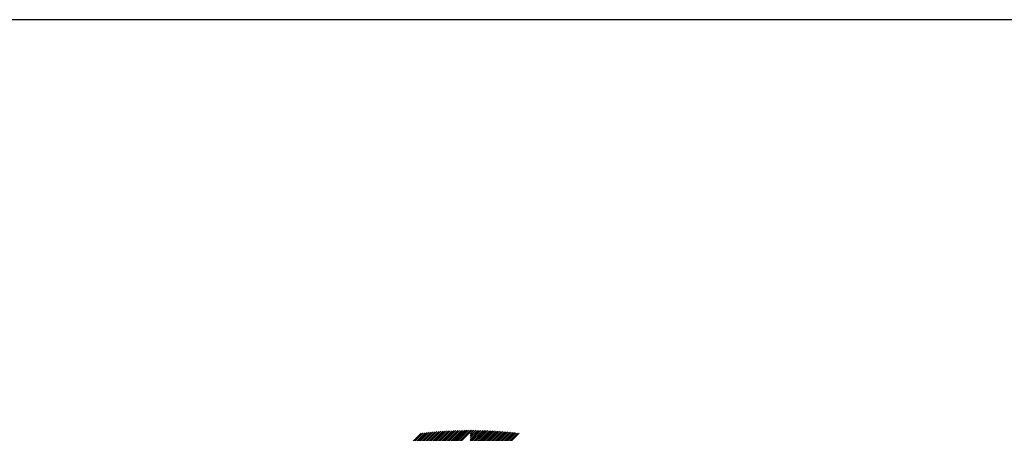
# Model space of a CAD drawing. Units: millimetres. Extents: x -630 to 669, y -474 to 486.
# Drawn here: x -237 to -159, y -299 to -266 of the extents above; entities that cross this region are included whole.
import ezdxf

# ---------------------------------------------------------------- set-up
doc = ezdxf.new("R2010")
doc.units = ezdxf.units.MM
for name, color, linetype, lineweight in [('CAXA0', 7, 'Continuous', 70), ('CAXA3', 7, 'Continuous', 25), ('CAXA5', 4, 'Continuous', 25)]:
    doc.layers.add(name, color=color, linetype=linetype, lineweight=lineweight)

# ---------------------------------------------------------------- blocks, each defined once
blk = doc.blocks.new('CAXBLOCK38')
at = {"layer": 'CAXA0', "color": 0, "linetype": 'Continuous', "lineweight": 25}
for p, q in [((-234.243, -331.56), (-201.425, -298.741)), ((-234.243, -331.418), (-201.567, -298.742)), ((-234.241, -331.275), (-201.71, -298.744)), ((-234.239, -331.132), (-201.853, -298.746)), ((-234.236, -330.987), (-201.997, -298.748)), ((-234.233, -330.843), (-202.142, -298.752)), ((-234.229, -330.697), (-202.288, -298.756)), ((-234.225, -331.683), (-201.302, -298.76)), ((-234.224, -330.551), (-202.434, -298.761)), ((-234.219, -330.404), (-202.581, -298.766)), ((-234.213, -330.257), (-202.728, -298.772)), ((-234.206, -330.108), (-202.876, -298.779)), ((-234.199, -329.959), (-203.025, -298.786)), ((-234.19, -329.81), (-203.175, -298.794)), ((-234.181, -329.659), (-203.325, -298.803)), ((-234.172, -329.508), (-203.476, -298.813)), ((-234.161, -329.356), (-203.628, -298.823)), ((-234.15, -329.204), (-203.781, -298.834)), ((-234.138, -329.051), (-203.934, -298.846)), ((-234.126, -328.896), (-204.088, -298.859)), ((-234.112, -328.741), (-204.243, -298.873)), ((-234.098, -328.586), (-204.399, -298.887)), ((-234.083, -331.683), (-201.302, -298.902)), ((-234.083, -328.429), (-204.556, -298.902)), ((-234.067, -328.271), (-204.713, -298.918)), ((-234.05, -328.113), (-204.872, -298.935)), ((-234.032, -327.954), (-205.031, -298.953)), ((-234.013, -327.794), (-205.191, -298.971)), ((-201.302, -298.902), (-201.142, -298.741)), ((-201.302, -298.76), (-201.283, -298.741)), ((-201.302, -299.043), (-201.001, -298.742)), ((-201.302, -299.185), (-200.861, -298.744)), ((-201.302, -299.326), (-200.722, -298.746)), ((-201.302, -299.467), (-200.583, -298.749)), ((-201.302, -299.609), (-200.445, -298.752)), ((-201.302, -299.75), (-200.308, -298.756)), ((-201.302, -299.892), (-200.171, -298.761)), ((-201.302, -300.033), (-200.034, -298.765)), ((-201.302, -300.175), (-199.898, -298.771)), ((-201.302, -300.316), (-199.763, -298.777)), ((-201.302, -300.458), (-199.628, -298.784)), ((-201.302, -300.599), (-199.494, -298.791)), ((-201.302, -300.741), (-199.36, -298.798)), ((-201.302, -300.882), (-199.227, -298.807)), ((-201.302, -301.023), (-199.094, -298.815)), ((-201.302, -301.165), (-198.961, -298.824)), ((-201.302, -301.306), (-198.83, -298.834)), ((-201.302, -301.448), (-198.698, -298.844)), ((-201.302, -301.589), (-198.568, -298.855)), ((-201.302, -301.731), (-198.437, -298.866)), ((-201.302, -301.872), (-198.307, -298.877)), ((-201.302, -302.014), (-198.178, -298.89)), ((-201.302, -302.155), (-198.049, -298.902)), ((-201.302, -302.296), (-197.921, -298.915)), ((-201.302, -302.438), (-197.793, -298.929)), ((-201.302, -302.579), (-197.665, -298.942)), ((-201.302, -302.721), (-197.538, -298.957)), ((-201.302, -302.862), (-197.411, -298.972))]:
    blk.add_line(p, q, dxfattribs=at)

msp = doc.modelspace()

# ---------------------------------------------------------------- linework, layer by layer
at = {"layer": 'CAXA3', "linetype": 'Continuous', "lineweight": 25}
msp.add_line((630, -266.152), (-630, -266.152), dxfattribs=at)

# ---------------------------------------------------------------- block references
at = {"layer": 'CAXA5', "color": 96}
msp.add_blockref('CAXBLOCK38', (0, 0), dxfattribs=at)

doc.saveas('drawing.dxf')
